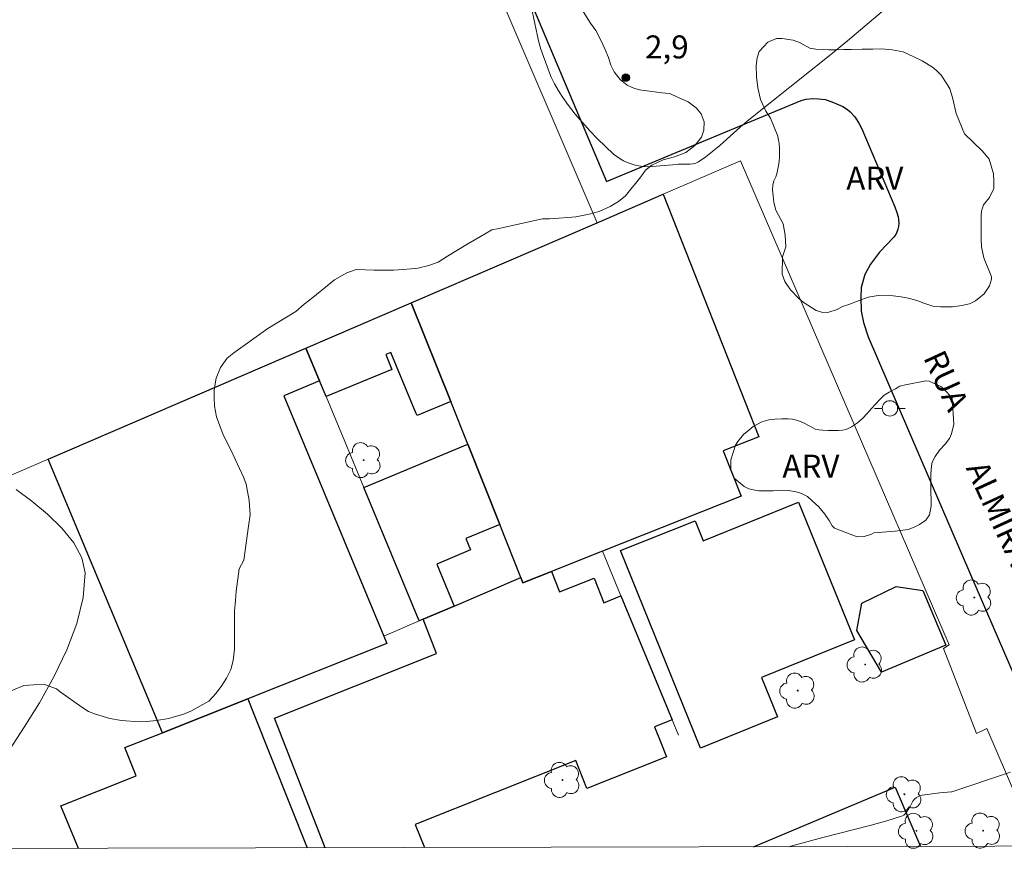
# Model space of a CAD drawing. Units: metres. Extents: x 274926 to 275441, y 1667122 to 1667686.
# Drawn here: x 275110 to 275175, y 1667127 to 1667181 of the extents above; entities that cross this region are included whole.
import ezdxf

# ---------------------------------------------------------------- set-up
doc = ezdxf.new("R2010")
doc.units = ezdxf.units.M
doc.header["$MEASUREMENT"] = 0
for name, color, linetype, lineweight in [('Articulacao', 7, 'Continuous', 18), ('Edificacoes', 7, 'Continuous', 30), ('Muro_Grade', 8, 'Continuous', 20), ('Pavimentacao_Nao_Asfaltica_Mfio', 10, 'Continuous', 30), ('Poste', 7, 'Continuous', 9), ('Topon_de_Vias', 7, 'Continuous', 9)]:
    doc.layers.add(name, color=color, linetype=linetype, lineweight=lineweight)
for name, color, linetype, lineweight, true_color in [('Arvores_Isoladas', 7, 'Continuous', 18, 0x00ff33), ('Curvas_Intermediarias', 7, 'Continuous', 9, 0x783c14), ('Pto_Cotado', 7, 'Continuous', 9, 0x783c14), ('Topon_Pto_Cotado', 7, 'Continuous', 9, 0x783c14), ('Topon_Vegetacao', 7, 'Continuous', 9, 0x00ff33), ('Vegetacao', 7, 'Orla8', 9, 0x00ff33)]:
    doc.layers.add(name, color=color, linetype=linetype, lineweight=lineweight, true_color=true_color)
doc.styles.add('Arial', font='arial.ttf', dxfattribs={"height": 1.5})
doc.styles.get("Standard").update_dxf_attribs({"font": 'arial.ttf'})
doc.linetypes.add('Orla8', pattern='A,6,-0.5,["V",Standard,S=1,R=0,X=-0.5,Y=-1],-0.5,6,-0.5,["V",Standard,S=1,R=0,X=-0.5,Y=-1],-0.5', length=14)

# ---------------------------------------------------------------- blocks, each defined once
blk = doc.blocks.new('Cotas')
at = {"layer": 'Pto_Cotado'}
blk.add_hatch(color=256, dxfattribs=at).paths.add_polyline_path([(0, 0.24, 1), (0, -0.24, 1)])
at = {"layer": 'Pto_Cotado', "lineweight": -3}
blk.add_lwpolyline([(0, -0.24, -1), (0, 0.24, -1)], format="xyb", close=True, dxfattribs=at)
blk = doc.blocks.new('Arvore')
at = {"layer": 'Arvores_Isoladas'}
blk.add_lwpolyline([(-0.718, 0.493, 0.872324), (-0.722, -0.551, 0.862983), (0.284, -0.827, 0.900105), (0.89, 0.029, 0.863155), (0.262, 0.861, 0.882486)], format="xyb", close=True, dxfattribs=at)
blk.add_circle((0, 0), 0.0286, dxfattribs=at)
blk = doc.blocks.new('Poste')
at = {"layer": 'Poste'}
for points in [[(-0.5, 0), (-1, 0)], [(0.5, 0), (1, 0)]]:
    blk.add_lwpolyline(points, dxfattribs=at)
blk.add_lwpolyline([(0, 0.5, 1), (0, -0.5, 1)], format="xyb", close=True, dxfattribs=at)

msp = doc.modelspace()

# ---------------------------------------------------------------- linework, layer by layer
at = {"layer": 'Articulacao', "flags": 128}
msp.add_lwpolyline([(274941.362, 1667680.87), (275423.261, 1667681.957), (275424.498, 1667127.685), (274942.624, 1667126.599), (274941.362, 1667680.87)], close=True, dxfattribs=at)
at = {"layer": 'Curvas_Intermediarias', "flags": 128}
for points, elevation in [([(275166.871, 1667181.74), (275164.33, 1667179.589), (275163.239, 1667178.709), (275157.777, 1667174.357), (275157.327, 1667173.977), (275155.997, 1667172.777), (275155.546, 1667172.397), (275155.086, 1667172.036), (275154.606, 1667171.706), (275154.446, 1667171.636), (275154.266, 1667171.586), (275154.076, 1667171.566), (275153.285, 1667171.556), (275152.915, 1667171.516), (275151.595, 1667171.406), (275151.305, 1667171.396), (275151.015, 1667171.406), (275150.734, 1667171.446), (275150.484, 1667171.496), (275149.974, 1667171.666), (275149.734, 1667171.776), (275149.504, 1667171.906), (275149.284, 1667172.056), (275149.084, 1667172.216), (275148.554, 1667172.707), (275148.043, 1667173.207), (275147.543, 1667173.727), (275147.053, 1667174.267), (275146.583, 1667174.827), (275146.133, 1667175.388), (275145.723, 1667175.968), (275145.462, 1667176.378), (275145.232, 1667176.798), (275145.022, 1667177.238), (275144.832, 1667177.679), (275144.342, 1667179.049), (275144.182, 1667179.599), (275143.702, 1667181.85)], 3), ([(275110.158, 1667150.358), (275111.179, 1667149.598), (275112.189, 1667148.757), (275113.13, 1667147.847), (275113.9, 1667146.896), (275114.43, 1667145.916), (275114.65, 1667144.926), (275114.52, 1667143.335), (275114.1, 1667141.644), (275113.44, 1667139.914), (275112.599, 1667138.163), (275111.659, 1667136.472), (275110.679, 1667134.872), (275109.718, 1667133.411)], 4), ([(275174.944, 1667131.951), (275171.123, 1667130.66), (275171.093, 1667130.66), (275170.332, 1667130.6), (275169.202, 1667130.45), (275168.972, 1667130.38), (275168.822, 1667130.29), (275168.702, 1667130.19), (275168.582, 1667130.05), (275168.401, 1667129.71), (275168.131, 1667129.279), (275167.991, 1667129.139), (275167.911, 1667129.099), (275166.891, 1667128.789), (275165.86, 1667128.499), (275162.719, 1667127.699), (275160.628, 1667127.129), (275160.5, 1667127.09)], 4)]:
    msp.add_lwpolyline(points, dxfattribs=dict(at, elevation=elevation))
at = {"layer": 'Edificacoes', "flags": 128}
for points in [[(275145.028, 1667145.021), (275143.176, 1667144.285), (275143.042, 1667144.622), (275141.664, 1667148.092), (275139.589, 1667153.313), (275138.467, 1667156.088), (275135.899, 1667162.533), (275148.002, 1667167.747), (275152.315, 1667169.605), (275158.548, 1667153.799), (275156.227, 1667152.879), (275157.397, 1667149.938), (275148.349, 1667146.341), (275145.028, 1667145.021)], [(275138.467, 1667156.088), (275136.272, 1667155.176), (275136.189, 1667155.36), (275134.568, 1667159.281), (275134.238, 1667159.151), (275134.628, 1667158.191), (275130.346, 1667156.415), (275129.918, 1667157.446), (275129.016, 1667159.571), (275135.899, 1667162.533), (275138.467, 1667156.088)], [(275125.247, 1667136.732), (275119.682, 1667134.522), (275112.239, 1667152.339), (275129.016, 1667159.571), (275129.918, 1667157.446), (275127.589, 1667156.477), (275134.105, 1667140.813), (275134.306, 1667140.331), (275125.247, 1667136.732)], [(275141.664, 1667148.092), (275139.445, 1667147.17), (275139.755, 1667146.425), (275137.555, 1667145.51), (275138.695, 1667142.769), (275136.677, 1667141.909), (275136.42, 1667141.8), (275132.807, 1667150.495), (275139.589, 1667153.313), (275141.664, 1667148.092)], [(275161.139, 1667149.546), (275164.775, 1667140.569), (275158.724, 1667138.119), (275159.763, 1667135.555), (275154.743, 1667133.522), (275149.535, 1667146.382), (275154.397, 1667148.314), (275154.918, 1667147.026), (275161.139, 1667149.546)], [(275170.732, 1667140.224), (275166.541, 1667138.473), (275164.94, 1667141.174), (275165.25, 1667142.965), (275167.491, 1667144.035), (275169.232, 1667143.775), (275170.732, 1667140.224)]]:
    msp.add_lwpolyline(points, close=True, dxfattribs=at)
for points in [[(275136.677, 1667141.909), (275138.695, 1667142.769), (275143.042, 1667144.622), (275143.176, 1667144.285), (275145.028, 1667145.021), (275145.557, 1667143.692), (275147.821, 1667144.591), (275148.457, 1667142.992), (275149.558, 1667143.429), (275152.907, 1667135.358), (275151.747, 1667134.897), (275152.153, 1667133.875), (275152.523, 1667132.943), (275147.349, 1667130.887), (275146.627, 1667132.704), (275136.159, 1667128.545), (275136.758, 1667127.036)], [(275130.279, 1667127.022), (275126.985, 1667135.472), (275137.539, 1667139.674), (275136.677, 1667141.909)], [(275119.682, 1667134.522), (275125.247, 1667136.732), (275125.618, 1667135.797), (275129.106, 1667127.019)], [(275114.212, 1667126.986), (275113.052, 1667129.763), (275117.968, 1667131.717), (275117.24, 1667133.551), (275119.682, 1667134.522)], [(275158.196, 1667127.085), (275167.431, 1667130.97), (275169.074, 1667127.109)]]:
    msp.add_lwpolyline(points, dxfattribs=at)
at = {"layer": 'Muro_Grade', "flags": 128}
for points in [[(274975.984, 1667126.674), (274976.366, 1667128.969), (274980.817, 1667155.74), (274984.839, 1667179.98), (275003.746, 1667185.522), (275025.975, 1667195.035), (275054.987, 1667207.58), (275119.182, 1667234.971), (275148.002, 1667167.747)], [(275148.002, 1667167.747), (275152.315, 1667169.605), (275157.357, 1667171.776), (275170.952, 1667140.244), (275170.572, 1667140.014), (275172.733, 1667134.472), (275173.413, 1667134.792), (275176.709, 1667127.127)], [(275053.196, 1667126.848), (275059.338, 1667129.52), (275065.581, 1667132.231), (275068.082, 1667133.311), (275073.824, 1667135.792), (275074.664, 1667136.152), (275075.195, 1667136.372), (275091.491, 1667143.405), (275096.423, 1667145.526), (275112.239, 1667152.339), (275129.016, 1667159.571), (275135.899, 1667162.533), (275148.002, 1667167.747)], [(275129.918, 1667157.446), (275130.346, 1667156.415), (275131.557, 1667153.499), (275132.807, 1667150.495), (275136.42, 1667141.8)], [(275153.322, 1667134.359), (275152.907, 1667135.358), (275149.558, 1667143.429), (275148.502, 1667145.972), (275148.349, 1667146.341), (275145.028, 1667145.021), (275143.176, 1667144.285), (275143.042, 1667144.622), (275138.695, 1667142.769), (275136.677, 1667141.909), (275136.42, 1667141.8)], [(275136.42, 1667141.8), (275134.105, 1667140.813), (275134.306, 1667140.331), (275125.247, 1667136.732)], [(275119.682, 1667134.522), (275125.247, 1667136.732)], [(275125.247, 1667136.732), (275125.618, 1667135.797), (275129.106, 1667127.019)]]:
    msp.add_lwpolyline(points, dxfattribs=at)
at = {"layer": 'Pavimentacao_Nao_Asfaltica_Mfio', "flags": 128}
msp.add_lwpolyline([(275121.649, 1667234.37), (275148.615, 1667170.436), (275161.31, 1667175.717), (275161.639, 1667175.793), (275162.037, 1667175.837), (275162.431, 1667175.821), (275162.865, 1667175.765), (275163.296, 1667175.628), (275163.71, 1667175.454), (275164.018, 1667175.311), (275164.336, 1667175.12), (275164.51, 1667174.968), (275164.794, 1667174.644), (275165.067, 1667174.226), (275165.263, 1667173.853), (275167.42, 1667168.773), (275167.547, 1667168.407), (275167.628, 1667168.126), (275167.658, 1667167.953), (275167.671, 1667167.719), (275167.65, 1667167.509), (275167.61, 1667167.317), (275167.542, 1667167.124), (275167.466, 1667166.974), (275167.345, 1667166.811), (275166.419, 1667165.822), (275165.824, 1667165.047), (275165.452, 1667164.364), (275165.212, 1667163.515), (275165.185, 1667162.881), (275165.208, 1667161.985), (275165.37, 1667161.244), (275165.675, 1667160.322), (275172.351, 1667144.836), (275177.336, 1667133.274)], dxfattribs=at)
at = {"layer": 'Vegetacao', "flags": 128}
msp.add_lwpolyline([(275095.51, 1667232.067), (275095.509, 1667232.454), (275095.508, 1667233.021), (275095.479, 1667233.324), (275095.27, 1667233.787), (275094.947, 1667234.287), (275094.322, 1667234.815), (275093.887, 1667234.918), (275093.556, 1667234.974), (275092.761, 1667235.105), (275092.345, 1667235.312), (275092.118, 1667235.462), (275091.73, 1667235.84), (275091.293, 1667236.416), (275091.036, 1667236.86), (275090.96, 1667237.275), (275090.928, 1667238.798), (275090.955, 1667239.336), (275090.898, 1667239.714), (275090.139, 1667240.885), (275089.949, 1667241.216), (275089.788, 1667241.669), (275089.692, 1667242.217), (275089.69, 1667242.86), (275089.755, 1667243.399), (275089.896, 1667243.797), (275090.113, 1667244.251), (275090.405, 1667244.639), (275090.83, 1667244.848), (275091.283, 1667245.019), (275091.652, 1667245.143), (275092.171, 1667245.437), (275092.511, 1667245.646), (275092.794, 1667245.92), (275093.086, 1667246.215), (275093.35, 1667246.509), (275093.822, 1667246.982), (275094.294, 1667247.371), (275094.804, 1667247.703), (275095.285, 1667247.912), (275095.777, 1667247.998), (275096.428, 1667248.169), (275097.345, 1667248.494), (275098.072, 1667248.836), (275098.573, 1667249.035), (275099.083, 1667249.178), (275099.688, 1667249.425), (275100.415, 1667249.559), (275101.011, 1667249.551), (275101.55, 1667249.533), (275102.193, 1667249.487), (275102.676, 1667249.337), (275103.13, 1667249.064), (275103.556, 1667248.829), (275104.067, 1667248.651), (275105.221, 1667248.302), (275105.874, 1667248.219), (275106.62, 1667248.192), (275107.198, 1667248.184), (275107.699, 1667248.138), (275108.389, 1667247.969), (275109.004, 1667247.753), (275109.639, 1667247.405), (275110.159, 1667247.047), (275110.652, 1667246.614), (275111.069, 1667246.085), (275111.354, 1667245.423), (275111.469, 1667244.564), (275111.415, 1667243.362), (275111.143, 1667242.483), (275110.372, 1667240.922), (275110.316, 1667240.523), (275110.317, 1667239.919), (275110.347, 1667239.304), (275110.48, 1667238.898), (275110.87, 1667237.84), (275111.145, 1667237.462), (275111.675, 1667237.029), (275112.225, 1667236.652), (275113.001, 1667236.399), (275113.833, 1667236.249), (275114.552, 1667236.185), (275115.337, 1667236.064), (275115.762, 1667235.979), (275116.16, 1667235.771), (275116.576, 1667235.442), (275117.041, 1667235.131), (275117.505, 1667234.877), (275117.978, 1667234.726), (275118.696, 1667234.558), (275119.424, 1667234.437), (275120.049, 1667234.372), (275120.663, 1667234.317), (275122.367, 1667233.753), (275122.868, 1667233.509), (275123.739, 1667232.858), (275124.336, 1667232.301), (275124.82, 1667231.613), (275125.172, 1667230.971), (275125.485, 1667230.262), (275125.789, 1667229.525), (275126.056, 1667228.515), (275126.256, 1667227.881), (275126.541, 1667227.239), (275126.902, 1667226.351), (275127.273, 1667225.861), (275127.642, 1667225.426), (275128.031, 1667225.011), (275128.989, 1667223.378), (275129.094, 1667223.018), (275129.123, 1667222.413), (275129.106, 1667221.808), (275129.05, 1667221.392), (275128.957, 1667220.891), (275128.826, 1667220.295), (275128.808, 1667219.699), (275128.809, 1667219.246), (275128.81, 1667218.82), (275128.896, 1667218.282), (275129.134, 1667217.733), (275129.343, 1667217.261), (275129.591, 1667216.799), (275129.932, 1667216.327), (275130.472, 1667215.657), (275131.91, 1667213.508), (275132.068, 1667213.091), (275132.374, 1667212.37), (275132.532, 1667211.649), (275132.565, 1667210.96), (275132.577, 1667210.113), (275132.61, 1667209.518), (275132.632, 1667208.902), (275132.696, 1667208.223), (275132.781, 1667207.585), (275132.939, 1667206.979), (275133.107, 1667206.593), (275133.495, 1667205.978), (275135.089, 1667203.787), (275135.445, 1667203.401), (275135.812, 1667202.899), (275136.106, 1667201.939), (275136.202, 1667201.156), (275136.214, 1667200.508), (275136.226, 1667199.849), (275136.227, 1667199.4), (275136.27, 1667198.805), (275136.418, 1667198.178), (275136.575, 1667197.614), (275136.817, 1667197.176), (275137.919, 1667195.265), (275138.369, 1667194.807), (275138.829, 1667194.411), (275139.468, 1667193.901), (275140.128, 1667193.432), (275140.756, 1667192.974), (275141.362, 1667192.567), (275142.022, 1667192.119), (275142.703, 1667191.598), (275143.205, 1667191.119), (275143.634, 1667190.629), (275143.834, 1667190.306), (275143.991, 1667189.856), (275144.107, 1667189.386), (275144.161, 1667188.78), (275144.204, 1667188.279), (275144.226, 1667187.724), (275144.311, 1667187.098), (275144.459, 1667186.503), (275144.69, 1667185.908), (275145.089, 1667185.261), (275146.296, 1667182.64), (275146.579, 1667182.286), (275147.093, 1667181.514), (275147.586, 1667180.742), (275147.922, 1667180.262), (275148.257, 1667179.646), (275148.509, 1667179.072), (275148.74, 1667178.519), (275148.898, 1667178.007), (275149.118, 1667177.568), (275149.506, 1667177.078), (275149.957, 1667176.713), (275150.396, 1667176.505), (275150.772, 1667176.412), (275152.225, 1667176.206), (275152.738, 1667176.166), (275153.25, 1667175.927), (275153.94, 1667175.625), (275154.463, 1667175.24), (275154.788, 1667174.843), (275154.978, 1667174.311), (275154.969, 1667173.778), (275154.812, 1667173.328), (275154.375, 1667172.774), (275153.78, 1667172.322), (275153.05, 1667172.039), (275152.318, 1667171.849), (275151.567, 1667171.492), (275151.171, 1667171.178), (275150.848, 1667170.738), (275150.515, 1667170.309), (275150.212, 1667169.921), (275149.848, 1667169.492), (275149.409, 1667169.136), (275148.856, 1667168.8), (275148.136, 1667168.485), (275147.489, 1667168.296), (275146.621, 1667168.137), (275146.099, 1667168.094), (275145.504, 1667168.051), (275144.908, 1667168.008), (275144.458, 1667168.007), (275141.597, 1667167.363), (275141.148, 1667167.288), (275140.407, 1667166.848), (275139.592, 1667166.376), (275138.257, 1667165.569), (275137.652, 1667165.171), (275137.035, 1667164.96), (275136.325, 1667164.791), (275135.887, 1667164.737), (275135.344, 1667164.694), (275134.738, 1667164.662), (275133.483, 1667164.648), (275132.303, 1667164.708), (275131.707, 1667164.488), (275130.904, 1667164.016), (275129.474, 1667162.864), (275128.922, 1667162.445), (275128.38, 1667161.972), (275126.553, 1667160.85), (275124.341, 1667159.267), (275123.903, 1667158.911), (275123.466, 1667158.304), (275123.185, 1667157.625), (275123.051, 1667156.85), (275123.053, 1667156.359), (275123.064, 1667155.795), (275123.212, 1667155.106), (275123.632, 1667153.936), (275124.136, 1667152.956), (275124.987, 1667151.118), (275125.145, 1667150.722), (275125.335, 1667149.645), (275125.39, 1667148.716), (275125.297, 1667147.984), (275124.978, 1667145.758), (275124.687, 1667145.203), (275124.481, 1667143.739), (275124.44, 1667143.144), (275124.369, 1667142.433), (275124.384, 1667140.155), (275124.385, 1667139.957), (275124.292, 1667139.214), (275124.137, 1667138.629), (275123.846, 1667138.064), (275123.554, 1667137.593), (275123.19, 1667137.09), (275122.71, 1667136.577), (275121.583, 1667135.937), (275121.009, 1667135.717), (275120.602, 1667135.591), (275120.09, 1667135.454), (275119.285, 1667135.306), (275118.638, 1667135.241), (275118.168, 1667135.22), (275117.008, 1667135.311), (275116.244, 1667135.445), (275115.314, 1667135.725), (275114.864, 1667135.912), (275114.425, 1667136.183), (275113.012, 1667137.173), (275112.781, 1667137.381), (275111.987, 1667137.672), (275111.307, 1667137.639), (275110.659, 1667137.596), (275109.929, 1667137.302), (275109.512, 1667137.091), (275108.979, 1667136.776), (275108.394, 1667136.451), (275107.841, 1667136.262), (275107.329, 1667136.177), (275106.723, 1667136.123), (275106.044, 1667136.091), (275105.427, 1667136.152), (275104.371, 1667136.693), (275104.077, 1667136.985), (275103.668, 1667137.632), (275103.322, 1667138.394), (275103.174, 1667139.125), (275103.14, 1667140.16), (275103.596, 1667141.749), (275103.637, 1667142.314), (275103.614, 1667142.993), (275103.31, 1667143.65), (275102.859, 1667144.276), (275102.399, 1667144.599), (275101.814, 1667144.703), (275101.124, 1667144.701), (275100.382, 1667144.7), (275099.609, 1667144.686), (275099.033, 1667144.738), (275098.615, 1667144.936), (275098.27, 1667145.165), (275098.029, 1667145.457), (275097.283, 1667147.158), (275097.074, 1667147.461), (275096.643, 1667148.056), (275096.099, 1667148.483), (275095.389, 1667148.638), (275094.501, 1667148.615), (275093.602, 1667148.331), (275092.778, 1667147.681), (275092.309, 1667147.178), (275091.903, 1667146.78), (275090.88, 1667145.911), (275090.254, 1667145.492), (275089.628, 1667145.125), (275088.845, 1667144.862), (275086.318, 1667143.695), (275085.828, 1667143.59), (275085.159, 1667143.442), (275084.345, 1667143.252), (275083.373, 1667143.031), (275082.486, 1667142.872), (275081.64, 1667142.682), (275080.71, 1667142.377), (275080.073, 1667142.145), (275079.541, 1667141.883), (275079.009, 1667141.579), (275076.505, 1667139.996), (275076.076, 1667139.765), (275075.398, 1667139.24), (275074.762, 1667138.737), (275073.99, 1667138.234), (275073.269, 1667137.877), (275072.581, 1667137.542), (275070.284, 1667136.449), (275069.741, 1667136.281), (275068.592, 1667135.818), (275067.549, 1667135.388), (275066.944, 1667135.031), (275066.527, 1667134.665), (275066.13, 1667134.172), (275064.934, 1667131.964), (275064.737, 1667131.358), (275064.509, 1667130.438), (275064.229, 1667129.476), (275064.012, 1667128.65), (275063.688, 1667127.981), (275063.209, 1667127.248), (275062.879, 1667126.87)], dxfattribs=at)
for points in [[(275159.316, 1667174.567), (275159.013, 1667175.02), (275158.652, 1667175.767), (275158.49, 1667176.532), (275158.393, 1667177.24), (275158.382, 1667177.988), (275158.428, 1667178.498), (275158.56, 1667178.905), (275159.135, 1667179.511), (275159.692, 1667179.758), (275160.071, 1667179.75), (275160.78, 1667179.647), (275161.196, 1667179.497), (275161.868, 1667179.12), (275162.265, 1667179.055), (275162.748, 1667179.028), (275163.107, 1667179.019), (275163.571, 1667179.011), (275164.09, 1667179.021), (275164.572, 1667179.041), (275165.282, 1667179.052), (275165.972, 1667179.063), (275166.548, 1667179.065), (275167.229, 1667179.01), (275167.958, 1667178.869), (275168.658, 1667178.55), (275169.188, 1667178.286), (275169.936, 1667177.834), (275170.192, 1667177.608), (275170.42, 1667177.352), (275170.799, 1667176.805), (275170.998, 1667176.475), (275171.179, 1667175.908), (275171.418, 1667174.859), (275171.959, 1667173.537), (275173.097, 1667172.423), (275173.362, 1667172.131), (275173.552, 1667171.885), (275173.733, 1667171.3), (275173.847, 1667170.932), (275173.867, 1667170.44), (275173.858, 1667169.976), (275173.576, 1667169.399), (275173.19, 1667168.907), (275173.115, 1667168.717), (275173.058, 1667168.491), (275173.031, 1667168.216), (275173.031, 1667167.942), (275173.033, 1667167.11), (275173.044, 1667166.665), (275173.064, 1667166.174), (275173.207, 1667165.466), (275173.701, 1667164.218), (275173.702, 1667164.058), (275173.589, 1667163.632), (275173.231, 1667163.121), (275172.675, 1667162.657), (275172.268, 1667162.457), (275171.776, 1667162.342), (275171.172, 1667162.274), (275170.397, 1667162.272), (275169.895, 1667162.319), (275169.308, 1667162.507), (275168.902, 1667162.648), (275168.382, 1667162.808), (275167.833, 1667162.92), (275167.303, 1667162.985), (275166.329, 1667163.001), (275165.678, 1667162.891), (275165.092, 1667162.687), (275164.402, 1667162.421), (275164.005, 1667162.286), (275163.646, 1667162.097), (275163.099, 1667161.925), (275162.721, 1667161.905), (275162.284, 1667162.036), (275161.442, 1667162.565), (275161.158, 1667162.81), (275160.618, 1667163.367), (275160.239, 1667163.914), (275160.058, 1667164.386), (275160.094, 1667165.521), (275160.197, 1667165.843), (275160.3, 1667166.183), (275160.264, 1667166.944), (275160.127, 1667167.668), (275159.645, 1667168.571), (275159.52, 1667169.068), (275159.489, 1667169.493), (275159.446, 1667169.895), (275159.452, 1667170.199), (275159.515, 1667170.474), (275159.648, 1667170.728), (275159.718, 1667170.932), (275159.858, 1667171.581), (275159.879, 1667171.785), (275159.885, 1667172.003), (275159.884, 1667172.363), (275159.884, 1667172.582), (275159.869, 1667172.928), (275159.833, 1667173.104), (275159.79, 1667173.385)], [(275157.019, 1667153.249), (275157.185, 1667153.482), (275157.558, 1667153.947), (275157.897, 1667154.238), (275158.186, 1667154.471), (275158.733, 1667154.77), (275159.197, 1667154.905), (275159.586, 1667154.947), (275160.043, 1667154.965), (275160.292, 1667154.965), (275160.466, 1667154.966), (275160.74, 1667154.958), (275161.096, 1667154.868), (275161.453, 1667154.71), (275161.91, 1667154.462), (275162.225, 1667154.306), (275162.449, 1667154.248), (275162.715, 1667154.224), (275163.064, 1667154.2), (275163.453, 1667154.201), (275163.735, 1667154.201), (275163.992, 1667154.227), (275164.232, 1667154.277), (275164.589, 1667154.444), (275164.978, 1667154.71), (275165.31, 1667154.993), (275165.599, 1667155.309), (275165.913, 1667155.674), (275166.103, 1667155.89), (275166.426, 1667156.223), (275166.724, 1667156.505), (275167.038, 1667156.713), (275167.444, 1667156.93), (275167.735, 1667157.088), (275168.108, 1667157.18), (275169.425, 1667157.449), (275169.649, 1667157.416), (275170.405, 1667157.069), (275170.613, 1667156.92), (275171.137, 1667156.325), (275171.256, 1667154.616), (275171.109, 1667154.002), (275170.968, 1667153.679), (275170.687, 1667153.313), (275170.323, 1667152.923), (275170.033, 1667152.516), (275169.835, 1667152.141), (275169.794, 1667151.901), (275169.746, 1667151.37), (275169.746, 1667151.063), (275169.755, 1667150.748), (275169.765, 1667150.21), (275169.774, 1667149.67), (275169.775, 1667149.297), (275169.669, 1667148.708), (275169.437, 1667148.367), (275169.015, 1667148.093), (275168.667, 1667147.901), (275168.286, 1667147.768), (275167.423, 1667147.65), (275166.031, 1667147.539), (275165.89, 1667147.464), (275165.41, 1667147.314), (275164.961, 1667147.288), (275163.484, 1667147.848), (275163.326, 1667148.006), (275163.135, 1667148.337), (275162.844, 1667148.759), (275162.46, 1667149.239), (275162.028, 1667149.636), (275161.713, 1667149.91), (275161.331, 1667150.108), (275160.983, 1667150.215), (275160.477, 1667150.297), (275159.996, 1667150.312), (275159.481, 1667150.286), (275158.983, 1667150.268), (275158.544, 1667150.284), (275158.204, 1667150.333), (275157.897, 1667150.415), (275157.598, 1667150.564), (275156.933, 1667151.101), (275156.741, 1667151.573), (275156.716, 1667151.764), (275156.715, 1667152.295)]]:
    msp.add_lwpolyline(points, close=True, dxfattribs=at)

# ---------------------------------------------------------------- block references
at = {"layer": 'Arvores_Isoladas'}
for p in [(275132.793, 1667152.279), (275172.588, 1667143.327), (275165.473, 1667138.964), (275161.081, 1667137.264), (275145.752, 1667131.443), (275168.031, 1667130.51), (275168.822, 1667128.129), (275173.166, 1667128.14)]:
    msp.add_blockref('Arvore', p, dxfattribs=at)
at = {"layer": 'Poste'}
msp.add_blockref('Poste', (275167.091, 1667155.65), dxfattribs=at)
at = {"layer": 'Pto_Cotado'}
msp.add_blockref('Cotas', (275149.884, 1667177.198, 2.89), dxfattribs=at)

# ---------------------------------------------------------------- texts
at = {"layer": 'Topon_de_Vias', "style": 'Arial'}
for s, p in [('RUA', (275169.236, 1667158.967)), ('ALMIRANTE', (275172.019, 1667151.766))]:
    msp.add_text(s, height=1.5, rotation=294.67618, dxfattribs=at).set_placement(p)
at = {"layer": 'Topon_Pto_Cotado', "style": 'Arial'}
msp.add_text('2,9', height=1.5, dxfattribs=at).set_placement((275151.135, 1667178.449, 2.89))
at = {"layer": 'Topon_Vegetacao', "style": 'Arial'}
for p in [(275164.246, 1667169.894), (275160.082, 1667151.137)]:
    msp.add_text('ARV', height=1.5, dxfattribs=at).set_placement(p)

doc.saveas('drawing.dxf')
